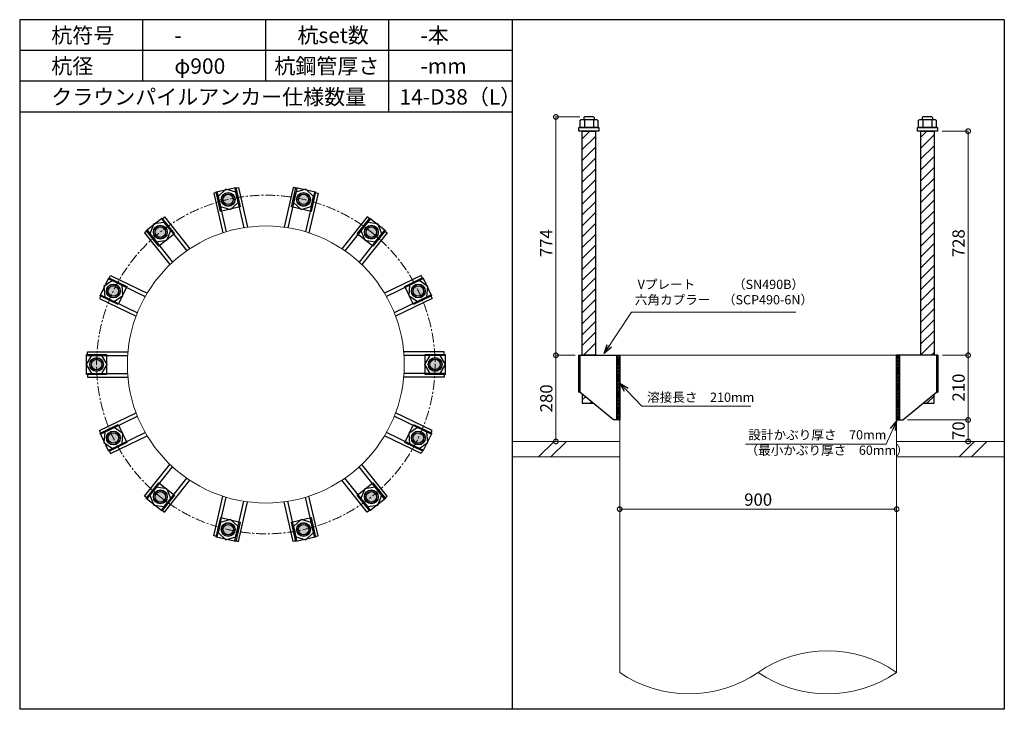
# Model space of a CAD drawing. Units: inches. Extents: x 0 to 27496, y 0 to 19155.
# Drawn here: x 3300 to 6500, y 0 to 2240 of the extents above; entities that cross this region are included whole.
import ezdxf

# ---------------------------------------------------------------- set-up
doc = ezdxf.new("R2010")
doc.units = ezdxf.units.IN
doc.header["$MEASUREMENT"] = 0
doc.linetypes.add('CENTERX2', pattern=[101.6, 63.5, -12.7, 12.7, -12.7])
for name, color, linetype, lineweight in [('01_KUI', 5, 'Continuous', 13), ('07_CENTER', 1, 'CENTERX2', 9), ('09_SUNPO', 3, 'Continuous', 9), ('22_部品', 3, 'Continuous', 18)]:
    doc.layers.add(name, color=color, linetype=linetype, lineweight=lineweight)
for name, color, linetype in [('02_KANAMONO', 6, 'Continuous'), ('03_ANCHOR', 2, 'Continuous'), ('10_WAKU', 4, 'Continuous')]:
    doc.layers.add(name, color=color, linetype=linetype)
doc.styles.add('Ｐゴシック', font='txt')
doc.dimstyles.new('H05', dxfattribs={"dimtxt": 5, "dimasz": 2.5, "dimexe": 0, "dimexo": 2.5, "dimgap": 1, "dimtad": 1, "dimdec": 1, "dimdsep": 46, "dimtxsty": 'Ｐゴシック', "dimblk": 'DOTSMALL', "dimcen": 0, "dimclrd": 256, "dimclre": 256, "dimclrt": 256, "dimadec": 0, "dimazin": 0, "dimtfac": 1, "dimtdec": 1, "dimtmove": 0, "dimatfit": 3, "dimldrblk": 'OPEN30', "dimfxl": 0, "dimtzin": 0, "dimlwd": -1, "dimlwe": -1, "dimarcsym": 0})
doc.dimstyles.new('H30', dxfattribs={"dimtxt": 30, "dimasz": 30, "dimexe": 0, "dimexo": 15, "dimgap": 6, "dimtad": 1, "dimdec": 1, "dimdsep": 46, "dimtxsty": 'Ｐゴシック', "dimblk": 'DOTSMALL', "dimcen": 0, "dimclrd": 256, "dimclre": 256, "dimclrt": 256, "dimadec": 0, "dimazin": 0, "dimtfac": 1, "dimtdec": 1, "dimtmove": 0, "dimatfit": 3, "dimldrblk": 'OPEN30', "dimfxl": 0, "dimtzin": 0, "dimlwd": -1, "dimlwe": -1, "dimarcsym": 0})

# ---------------------------------------------------------------- blocks, each defined once
blk = doc.blocks.new('_DotSmall')
at = {"color": 0, "const_width": 0.5}
blk.add_lwpolyline([(-0.0625, 0, 1), (0.0625, 0, 1)], format="xyb", close=True, dxfattribs=at)
blk = doc.blocks.new('*D335')
at = {"layer": '09_SUNPO', "ltscale": 2}
for p, q in [((5250, 665), (5250, 650)), ((6150, 650), (5250, 650)), ((6150, 665), (6150, 650))]:
    blk.add_line(p, q, dxfattribs=at)
at = {"layer": 'Defpoints', "color": 0, "ltscale": 2}
for p in [(5250, 650), (5250, 650), (6150, 650)]:
    blk.add_point(p, dxfattribs=at)
at = {"layer": '09_SUNPO', "ltscale": 2, "xscale": 30, "yscale": 30, "zscale": 30, "rotation": 180}
blk.add_blockref('_DotSmall', (5250, 650), dxfattribs=at)
at = {"layer": '09_SUNPO', "ltscale": 2, "xscale": 30, "yscale": 30, "zscale": 30}
blk.add_blockref('_DotSmall', (6150, 650), dxfattribs=at)
at = {"layer": '09_SUNPO', "ltscale": 2, "insert": (5700, 676), "char_height": 40, "attachment_point": 5, "style": 'Ｐゴシック'}
blk.add_mtext('900', dxfattribs=at)
blk = doc.blocks.new('_Open30')
at = {"layer": '22_部品', "color": 0, "lineweight": -2}
for p, q in [((-1, 0.27), (0, 0)), ((0, 0), (-1, -0.27)), ((0, 0), (-1, 0))]:
    blk.add_line(p, q, dxfattribs=at)
blk = doc.blocks.new('*D380')
at = {"layer": '09_SUNPO', "ltscale": 2}
for p, q in [((5120.4, 1924), (5042.7, 1924)), ((5042.7, 1150), (5042.7, 1924)), ((5105, 1150), (5042.7, 1150))]:
    blk.add_line(p, q, dxfattribs=at)
at = {"layer": 'Defpoints', "color": 0, "ltscale": 2}
for p in [(5042.7, 1924), (5135.4, 1924), (5120, 1150)]:
    blk.add_point(p, dxfattribs=at)
at = {"layer": '09_SUNPO', "ltscale": 2, "xscale": 30, "yscale": 30, "zscale": 30}
for p, rotation in [((5042.7, 1924), 90), ((5042.7, 1150), 270)]:
    blk.add_blockref('_DotSmall', p, dxfattribs=dict(at, rotation=rotation))
at = {"layer": '09_SUNPO', "ltscale": 2, "insert": (5016.7, 1514), "char_height": 40, "attachment_point": 5, "rotation": 90, "style": 'Ｐゴシック'}
blk.add_mtext('774', dxfattribs=at)
blk = doc.blocks.new('*D381')
at = {"layer": '09_SUNPO', "ltscale": 2}
for p, q in [((5100.9, 1150), (5042.7, 1150)), ((5042.7, 870), (5042.7, 1150)), ((5235, 870), (5042.7, 870))]:
    blk.add_line(p, q, dxfattribs=at)
at = {"layer": 'Defpoints', "color": 0, "ltscale": 2}
for p in [(5042.7, 1150), (5115.9, 1150), (5250, 870)]:
    blk.add_point(p, dxfattribs=at)
at = {"layer": '09_SUNPO', "ltscale": 2, "xscale": 30, "yscale": 30, "zscale": 30}
for p, rotation in [((5042.7, 1150), 90), ((5042.7, 870), 270)]:
    blk.add_blockref('_DotSmall', p, dxfattribs=dict(at, rotation=rotation))
at = {"layer": '09_SUNPO', "ltscale": 2, "insert": (5016.7, 1010), "char_height": 40, "attachment_point": 5, "rotation": 90, "style": 'Ｐゴシック'}
blk.add_mtext('280', dxfattribs=at)
blk = doc.blocks.new('*D397')
at = {"layer": '09_SUNPO', "ltscale": 2}
for p, q in [((6297.5, 1878), (6382.5, 1878)), ((6382.5, 1150), (6382.5, 1878)), ((6299.1, 1150), (6382.5, 1150))]:
    blk.add_line(p, q, dxfattribs=at)
at = {"layer": 'Defpoints', "color": 0, "ltscale": 2}
for p in [(6282.5, 1878), (6382.5, 1878), (6284.1, 1150)]:
    blk.add_point(p, dxfattribs=at)
at = {"layer": '09_SUNPO', "ltscale": 2, "xscale": 30, "yscale": 30, "zscale": 30}
for p, rotation in [((6382.5, 1878), 90), ((6382.5, 1150), 270)]:
    blk.add_blockref('_DotSmall', p, dxfattribs=dict(at, rotation=rotation))
at = {"layer": '09_SUNPO', "ltscale": 2, "insert": (6356.5, 1514), "char_height": 40, "attachment_point": 5, "rotation": 90, "style": 'Ｐゴシック'}
blk.add_mtext('728', dxfattribs=at)
blk = doc.blocks.new('*D398')
at = {"layer": '09_SUNPO', "ltscale": 2}
for p, q in [((6299.1, 1150), (6382.5, 1150)), ((6382.5, 940), (6382.5, 1150)), ((6185, 940), (6382.5, 940))]:
    blk.add_line(p, q, dxfattribs=at)
at = {"layer": 'Defpoints', "color": 0, "ltscale": 2}
for p in [(6284.1, 1150), (6382.5, 1150), (6170, 940)]:
    blk.add_point(p, dxfattribs=at)
at = {"layer": '09_SUNPO', "ltscale": 2, "xscale": 30, "yscale": 30, "zscale": 30}
for p, rotation in [((6382.5, 1150), 90), ((6382.5, 940), 270)]:
    blk.add_blockref('_DotSmall', p, dxfattribs=dict(at, rotation=rotation))
at = {"layer": '09_SUNPO', "ltscale": 2, "insert": (6356.5, 1045), "char_height": 40, "attachment_point": 5, "rotation": 90, "style": 'Ｐゴシック'}
blk.add_mtext('210', dxfattribs=at)
blk = doc.blocks.new('*D399')
at = {"layer": '09_SUNPO', "ltscale": 2}
for p, q in [((6185, 940), (6382.5, 940)), ((6382.5, 870), (6382.5, 940)), ((6165, 870), (6382.5, 870))]:
    blk.add_line(p, q, dxfattribs=at)
at = {"layer": 'Defpoints', "color": 0, "ltscale": 2}
for p in [(6170, 940), (6382.5, 940), (6150, 870)]:
    blk.add_point(p, dxfattribs=at)
at = {"layer": '09_SUNPO', "ltscale": 2, "xscale": 30, "yscale": 30, "zscale": 30}
for p, rotation in [((6382.5, 940), 90), ((6382.5, 870), 270)]:
    blk.add_blockref('_DotSmall', p, dxfattribs=dict(at, rotation=rotation))
at = {"layer": '09_SUNPO', "ltscale": 2, "insert": (6356.5, 905), "char_height": 40, "attachment_point": 5, "rotation": 90, "style": 'Ｐゴシック'}
blk.add_mtext('70', dxfattribs=at)

msp = doc.modelspace()

# ---------------------------------------------------------------- hatches: boundary and pattern name
at = {"layer": '02_KANAMONO'}
h = msp.add_hatch(dxfattribs=at)
h.set_pattern_fill('ANSI34', color=256, scale=10, style=0)
h.set_pattern_definition([(45, (3050, -4680), (-5.303301, 5.303301), []), (45, (3051.768, -4680), (-5.303301, 5.303301), []), (45, (3053.5355, -4680), (-5.303301, 5.303301), []), (45, (3055.303, -4680), (-5.303301, 5.303301), [])])
h.paths.add_polyline_path([(5250, 1150), (5241, 1150), (5241, 940), (5250, 940)])
h = msp.add_hatch(dxfattribs=at)
h.set_pattern_fill('ANSI34', color=256, scale=10, style=0)
h.set_pattern_definition([(45, (-3450, -2340), (-5.303301, 5.303301), []), (45, (-3448.232, -2340), (-5.303301, 5.303301), []), (45, (-3446.4645, -2340), (-5.303301, 5.303301), []), (45, (-3444.697, -2340), (-5.303301, 5.303301), [])])
h.paths.add_polyline_path([(6159, 1150), (6150, 1150), (6150, 940), (6159, 940)])
at = {"layer": '03_ANCHOR'}
h = msp.add_hatch(dxfattribs=at)
h.set_pattern_fill('ANSI31', color=256, scale=200, style=0)
h.set_pattern_definition([(45, (3050, -4680), (-17.67767, 17.67767), [])])
h.paths.add_polyline_path([(5171.51, 1878), (5128.49, 1878), (5128.49, 1150), (5171.51, 1150)])
h.paths.add_polyline_path([(5128.49, 1023.05), (5128.49, 994), (5164, 994)])
h = msp.add_hatch(dxfattribs=at)
h.set_pattern_fill('ANSI31', color=256, scale=200, style=0)
h.set_pattern_definition([(45, (-3450, -2340), (-17.67767, 17.67767), [])])
h.paths.add_polyline_path([(6271.51, 1878), (6228.49, 1878), (6228.49, 1150), (6271.51, 1150)])
h.paths.add_polyline_path([(6271.51, 1023.05), (6236, 994), (6271.51, 994)])
h = msp.add_hatch(color=256, dxfattribs=at)
h.paths.add_polyline_path([(3982.45, 1635.01, 0.4036333), (3998.98, 1660.28, 0.018131), (3977.61, 1656.21, 0.018131), (3956.6, 1650.61, 0.4036333)])
h.paths.add_polyline_path([(3998.98, 1660.28, 0.4248736), (3972.77, 1677.42, 0.4248736), (3956.6, 1650.61, -0.018131), (3977.61, 1656.21, -0.018131)])
h = msp.add_hatch(color=256, dxfattribs=at)
h.paths.add_polyline_path([(4217.55, 1635.01, 0.4036333), (4243.4, 1650.61, 0.018131), (4222.39, 1656.21, 0.018131), (4201.02, 1660.28, 0.4036333)])
h.paths.add_polyline_path([(4243.4, 1650.61, 0.4248736), (4227.23, 1677.42, 0.4248736), (4201.02, 1660.28, -0.018131), (4222.39, 1656.21, -0.018131)])
h = msp.add_hatch(color=256, dxfattribs=at)
h.paths.add_polyline_path([(3770.64, 1533, 0.4036333), (3774.57, 1562.94, 0.018131), (3757.08, 1550.01, 0.018131), (3740.58, 1535.84, 0.4036333)])
h.paths.add_polyline_path([(3774.57, 1562.94, 0.4248736), (3743.52, 1567.01, 0.4248736), (3740.58, 1535.84, -0.018131), (3757.08, 1550.01, -0.018131)])
h = msp.add_hatch(color=256, dxfattribs=at)
h.paths.add_polyline_path([(4429.36, 1533, 0.4036333), (4459.42, 1535.84, 0.018131), (4442.92, 1550.01, 0.018131), (4425.43, 1562.94, 0.4036333)])
h.paths.add_polyline_path([(4459.42, 1535.84, 0.4248736), (4456.48, 1567.01, 0.4248736), (4425.43, 1562.94, -0.018131), (4442.92, 1550.01, -0.018131)])
h = msp.add_hatch(color=256, dxfattribs=at)
h.paths.add_polyline_path([(3624.06, 1349.2, 0.4036333), (3614.61, 1377.88, 0.018131), (3604.47, 1358.64, 0.018131), (3595.75, 1338.71, 0.4036333)])
h.paths.add_polyline_path([(3614.61, 1377.88, 0.4248736), (3584.87, 1368.07, 0.4248736), (3595.75, 1338.71, -0.018131), (3604.47, 1358.64, -0.018131)])
h = msp.add_hatch(color=256, dxfattribs=at)
h.paths.add_polyline_path([(4575.94, 1349.2, 0.4036333), (4604.25, 1338.71, 0.018131), (4595.53, 1358.64, 0.018131), (4585.39, 1377.88, 0.4036333)])
h.paths.add_polyline_path([(4604.25, 1338.71, 0.4248736), (4615.13, 1368.07, 0.4248736), (4585.39, 1377.88, -0.018131), (4595.53, 1358.64, -0.018131)])
h = msp.add_hatch(color=256, dxfattribs=at)
h.paths.add_polyline_path([(3571.75, 1120, 0.4036333), (3550.79, 1141.74, 0.018131), (3550, 1120, 0.018131), (3550.79, 1098.26, 0.4036333)])
h.paths.add_polyline_path([(3550.79, 1141.74, 0.4248736), (3528.25, 1120, 0.4248736), (3550.79, 1098.26, -0.018131), (3550, 1120, -0.018131)])
h = msp.add_hatch(color=256, dxfattribs=at)
h.paths.add_polyline_path([(4628.25, 1120, 0.4036333), (4649.21, 1098.26, 0.018131), (4650, 1120, 0.018131), (4649.21, 1141.74, 0.4036333)])
h.paths.add_polyline_path([(4649.21, 1098.26, 0.4248736), (4671.75, 1120, 0.4248736), (4649.21, 1141.74, -0.018131), (4650, 1120, -0.018131)])
h = msp.add_hatch(color=256, dxfattribs=at)
h.paths.add_polyline_path([(3624.06, 890.8, 0.4036333), (3595.75, 901.29, 0.018131), (3604.47, 881.36, 0.018131), (3614.61, 862.12, 0.4036333)])
h.paths.add_polyline_path([(3595.75, 901.29, 0.4248736), (3584.87, 871.93, 0.4248736), (3614.61, 862.12, -0.018131), (3604.47, 881.36, -0.018131)])
h = msp.add_hatch(color=256, dxfattribs=at)
h.paths.add_polyline_path([(4575.94, 890.8, 0.4036333), (4585.39, 862.12, 0.018131), (4595.53, 881.36, 0.018131), (4604.25, 901.29, 0.4036333)])
h.paths.add_polyline_path([(4585.39, 862.12, 0.4248736), (4615.13, 871.93, 0.4248736), (4604.25, 901.29, -0.018131), (4595.53, 881.36, -0.018131)])
h = msp.add_hatch(color=256, dxfattribs=at)
h.paths.add_polyline_path([(3770.64, 707, 0.4036333), (3740.58, 704.16, 0.018131), (3757.08, 689.99, 0.018131), (3774.57, 677.06, 0.4036333)])
h.paths.add_polyline_path([(3740.58, 704.16, 0.4248736), (3743.52, 672.99, 0.4248736), (3774.57, 677.06, -0.018131), (3757.08, 689.99, -0.018131)])
h = msp.add_hatch(color=256, dxfattribs=at)
h.paths.add_polyline_path([(4429.36, 707, 0.4036333), (4425.43, 677.06, 0.018131), (4442.92, 689.99, 0.018131), (4459.42, 704.16, 0.4036333)])
h.paths.add_polyline_path([(4425.43, 677.06, 0.4248736), (4456.48, 672.99, 0.4248736), (4459.42, 704.16, -0.018131), (4442.92, 689.99, -0.018131)])
h = msp.add_hatch(color=256, dxfattribs=at)
h.paths.add_polyline_path([(3982.45, 604.99, 0.4036333), (3956.6, 589.39, 0.018131), (3977.61, 583.79, 0.018131), (3998.98, 579.72, 0.4036333)])
h.paths.add_polyline_path([(3956.6, 589.39, 0.4248736), (3972.77, 562.58, 0.4248736), (3998.98, 579.72, -0.018131), (3977.61, 583.79, -0.018131)])
h = msp.add_hatch(color=256, dxfattribs=at)
h.paths.add_polyline_path([(4217.55, 604.99, 0.4036333), (4201.02, 579.72, 0.018131), (4222.39, 583.79, 0.018131), (4243.4, 589.39, 0.4036333)])
h.paths.add_polyline_path([(4201.02, 579.72, 0.4248736), (4227.23, 562.58, 0.4248736), (4243.4, 589.39, -0.018131), (4222.39, 583.79, -0.018131)])

# ---------------------------------------------------------------- linework, layer by layer
at = {"layer": '01_KUI', "linetype": 'Continuous'}
msp.add_line((5250, 1150), (6150, 1150), dxfattribs=at)
at = {"layer": '01_KUI'}
for p, q in [((5250, 1150), (5250, 120)), ((6150, 1150), (6150, 120))]:
    msp.add_line(p, q, dxfattribs=at)
at = {"layer": '01_KUI', "color": 2}
for p, q in [((4900, 870), (5250.77, 870)), ((6500, 870), (6149.23, 870)), ((4900, 820), (5250.77, 820)), ((6500, 820), (6149.23, 820))]:
    msp.add_line(p, q, dxfattribs=at)
at = {"layer": '01_KUI', "color": 4, "linetype": 'Continuous'}
for p, q in [((5036.55, 870), (4986.55, 820)), ((5076.71, 870), (5026.71, 820)), ((6403.05, 870), (6353.05, 820)), ((6443.21, 870), (6393.21, 820))]:
    msp.add_line(p, q, dxfattribs=at)
at = {"layer": '01_KUI'}
msp.add_circle((4100, 1120), 450, dxfattribs=at)
for centre, start, end in [((5925, -207.67), 55.52423, 124.47579), ((5475, 447.67), 235.52425, 304.47577), ((5925, 447.67), 235.52421, 304.47577)]:
    msp.add_arc(centre, 397.49, start, end, dxfattribs=at)
at = {"layer": '02_KANAMONO'}
for p, q in [((3942.18, 1678.89), (3930.48, 1676.22)), ((3930.48, 1676.22), (3959.83, 1547.61)), ((3942.18, 1678.89), (3971.32, 1551.21)), ((3999.7, 1692.02), (4011.4, 1694.69)), ((3999.7, 1692.02), (4028.84, 1564.34)), ((4011.4, 1694.69), (4040.75, 1566.08)), ((4188.6, 1694.69), (4159.25, 1566.08)), ((4200.3, 1692.02), (4171.16, 1564.34)), ((4200.3, 1692.02), (4188.6, 1694.69)), ((4257.82, 1678.89), (4228.68, 1551.21)), ((4269.52, 1676.22), (4240.17, 1547.61)), ((4257.82, 1678.89), (4269.52, 1676.22)), ((3761.44, 1591.86), (3770.82, 1599.34)), ((3761.44, 1591.86), (3843.1, 1489.46)), ((3770.82, 1599.34), (3853.07, 1496.2)), ((4429.18, 1599.34), (4346.93, 1496.2)), ((4438.56, 1591.86), (4356.9, 1489.46)), ((4438.56, 1591.86), (4429.18, 1599.34)), ((3715.31, 1555.07), (3705.93, 1547.59)), ((3705.93, 1547.59), (3788.18, 1444.45)), ((3715.31, 1555.07), (3796.97, 1452.67)), ((4484.69, 1555.07), (4403.03, 1452.67)), ((4494.07, 1547.59), (4411.82, 1444.45)), ((4484.69, 1555.07), (4494.07, 1547.59)), ((3590.24, 1398.23), (3595.44, 1409.04)), ((3595.44, 1409.04), (3714.3, 1351.81)), ((4604.56, 1409.04), (4485.7, 1351.81)), ((4609.76, 1398.23), (4604.56, 1409.04)), ((3590.24, 1398.23), (3708.24, 1341.41)), ((4609.76, 1398.23), (4491.76, 1341.41)), ((3564.64, 1345.07), (3559.43, 1334.26)), ((3564.64, 1345.07), (3682.64, 1288.25)), ((4635.36, 1345.07), (4517.36, 1288.25)), ((4635.36, 1345.07), (4640.57, 1334.26)), ((3559.43, 1334.26), (3678.29, 1277.03)), ((4640.57, 1334.26), (4521.71, 1277.03)), ((3520, 1161.5), (3651.92, 1161.5)), ((3520, 1149.5), (3520, 1161.5)), ((4680, 1161.5), (4548.08, 1161.5)), ((4680, 1149.5), (4680, 1161.5)), ((3520, 1149.5), (3650.97, 1149.5)), ((4680, 1149.5), (4549.03, 1149.5)), ((5115.94, 1150), (5120, 1150)), ((5115.94, 1150), (5115.94, 1030)), ((5120, 1150), (5250, 1150)), ((5250, 1150), (5250, 970)), ((5250, 1150), (5250, 970)), ((6280, 1150), (6150, 1150)), ((6150, 1150), (6150, 970)), ((6150, 1150), (6150, 970)), ((6284.06, 1150), (6280, 1150)), ((6284.06, 1150), (6284.06, 1030)), ((3520, 1090.5), (3650.97, 1090.5)), ((3520, 1090.5), (3520, 1078.5)), ((4680, 1090.5), (4549.03, 1090.5)), ((4680, 1090.5), (4680, 1078.5)), ((3520, 1078.5), (3651.92, 1078.5)), ((4680, 1078.5), (4548.08, 1078.5)), ((5120, 1030), (5115.94, 1030)), ((5230, 940), (5120, 1030)), ((6170, 940), (6280, 1030)), ((6280, 1030), (6284.06, 1030)), ((3559.43, 905.74), (3678.29, 962.97)), ((4640.57, 905.74), (4521.71, 962.97)), ((3564.64, 894.93), (3682.64, 951.75)), ((4635.36, 894.93), (4517.36, 951.75)), ((5250, 940), (5230, 940)), ((6150, 940), (6170, 940)), ((3564.64, 894.93), (3559.43, 905.74)), ((3590.24, 841.77), (3708.24, 898.59)), ((4609.76, 841.77), (4491.76, 898.59)), ((4635.36, 894.93), (4640.57, 905.74)), ((3595.44, 830.96), (3714.3, 888.19)), ((4604.56, 830.96), (4485.7, 888.19)), ((3590.24, 841.77), (3595.44, 830.96)), ((4609.76, 841.77), (4604.56, 830.96)), ((3705.93, 692.41), (3788.18, 795.55)), ((3715.31, 684.93), (3796.97, 787.33)), ((4484.69, 684.93), (4403.03, 787.33)), ((4494.07, 692.41), (4411.82, 795.55)), ((3761.44, 648.14), (3843.1, 750.54)), ((3770.82, 640.66), (3853.07, 743.8)), ((4429.18, 640.66), (4346.93, 743.8)), ((4438.56, 648.14), (4356.9, 750.54)), ((3715.31, 684.93), (3705.93, 692.41)), ((3930.48, 563.78), (3959.83, 692.39)), ((3942.18, 561.11), (3971.32, 688.79)), ((3999.7, 547.98), (4028.84, 675.66)), ((4011.4, 545.31), (4040.75, 673.92)), ((4188.6, 545.31), (4159.25, 673.92)), ((4200.3, 547.98), (4171.16, 675.66)), ((4257.82, 561.11), (4228.68, 688.79)), ((4269.52, 563.78), (4240.17, 692.39)), ((4484.69, 684.93), (4494.07, 692.41)), ((3761.44, 648.14), (3770.82, 640.66)), ((4438.56, 648.14), (4429.18, 640.66)), ((3942.18, 561.11), (3930.48, 563.78)), ((3999.7, 547.98), (4011.4, 545.31)), ((4200.3, 547.98), (4188.6, 545.31)), ((4257.82, 561.11), (4269.52, 563.78))]:
    msp.add_line(p, q, dxfattribs=at)
at = {"layer": '02_KANAMONO', "ltscale": 2}
msp.add_line((5115.94, 1150), (5115.94, 1150), dxfattribs=at)
at = {"layer": '02_KANAMONO', "ltscale": 0.5}
for p, q in [((5120, 1150), (5120, 1030)), ((6280, 1150), (6280, 1030))]:
    msp.add_line(p, q, dxfattribs=at)
at = {"layer": '02_KANAMONO'}
for points in [[(3952.64, 1633.04), (3985.19, 1623), (4010.16, 1646.17), (4002.58, 1679.38), (3970.03, 1689.42), (3945.06, 1666.25)], [(4189.84, 1646.17), (4214.81, 1623), (4247.36, 1633.04), (4254.94, 1666.25), (4229.97, 1689.42), (4197.42, 1679.38)], [(3744.64, 1518.3), (3778.32, 1523.38), (3790.76, 1555.08), (3769.53, 1581.72), (3735.84, 1576.64), (3723.4, 1544.93)], [(4409.24, 1555.08), (4421.68, 1523.38), (4455.36, 1518.3), (4476.6, 1544.93), (4464.16, 1576.64), (4430.47, 1581.72)], [(3607.01, 1324.67), (3635.16, 1343.86), (3632.61, 1377.82), (3601.92, 1392.6), (3573.78, 1373.42), (3576.32, 1339.45)], [(4567.39, 1377.82), (4564.84, 1343.86), (4592.99, 1324.67), (4623.68, 1339.45), (4626.22, 1373.42), (4598.08, 1392.6)], [(3567.03, 1090.5), (3584.06, 1120), (3567.03, 1149.5), (3532.97, 1149.5), (3515.94, 1120), (3532.97, 1090.5)], [(4632.97, 1149.5), (4615.94, 1120), (4632.97, 1090.5), (4667.03, 1090.5), (4684.06, 1120), (4667.03, 1149.5)], [(5241, 1150), (5250, 1150), (5250, 940), (5241, 940)], [(6150, 1150), (6159, 1150), (6159, 940), (6150, 940)], [(3632.61, 862.18), (3635.16, 896.14), (3607.01, 915.33), (3576.32, 900.55), (3573.78, 866.58), (3601.92, 847.4)], [(4592.99, 915.33), (4564.84, 896.14), (4567.39, 862.18), (4598.08, 847.4), (4626.22, 866.58), (4623.68, 900.55)], [(3790.76, 684.92), (3778.32, 716.62), (3744.64, 721.7), (3723.4, 695.07), (3735.84, 663.36), (3769.53, 658.28)], [(4455.36, 721.7), (4421.68, 716.62), (4409.24, 684.92), (4430.47, 658.28), (4464.16, 663.36), (4476.6, 695.07)], [(4010.16, 593.83), (3985.19, 617), (3952.64, 606.96), (3945.06, 573.75), (3970.03, 550.58), (4002.58, 560.62)], [(4247.36, 606.96), (4214.81, 617), (4189.84, 593.83), (4197.42, 560.62), (4229.97, 550.58), (4254.94, 573.75)]]:
    msp.add_lwpolyline(points, close=True, dxfattribs=at)
for centre, radius in [((3977.61, 1656.21), 22.5), ((3977.56, 1656.2), 21.75), ((4222.39, 1656.21), 22.5), ((4222.34, 1656.22), 21.75), ((3757.08, 1550.01), 22.5), ((3757.04, 1549.98), 21.75), ((4442.92, 1550.01), 22.5), ((4442.88, 1550.04), 21.75), ((3604.47, 1358.64), 22.5), ((3604.45, 1358.59), 21.75), ((4595.53, 1358.64), 22.5), ((4595.51, 1358.68), 21.75), ((3550, 1120), 22.5), ((3550, 1119.95), 21.75), ((4650, 1120), 22.5), ((4650, 1120.05), 21.75), ((3604.47, 881.36), 22.5), ((3604.49, 881.32), 21.75), ((4595.53, 881.36), 22.5), ((4595.55, 881.41), 21.75), ((3757.08, 689.99), 22.5), ((3757.12, 689.96), 21.75), ((4442.92, 689.99), 22.5), ((4442.96, 690.02), 21.75), ((3977.61, 583.79), 22.5), ((3977.66, 583.78), 21.75), ((4222.39, 583.79), 22.5), ((4222.44, 583.8), 21.75)]:
    msp.add_circle(centre, radius, dxfattribs=at)
at = {"layer": '03_ANCHOR'}
for p, q in [((5135.37, 1924), (5133.5, 1922.13)), ((5133.5, 1922.13), (5133.5, 1916)), ((5164.63, 1924), (5135.37, 1924)), ((5164.63, 1924), (5166.5, 1922.13)), ((5166.5, 1922.13), (5166.5, 1916)), ((6235.37, 1924), (6233.5, 1922.13)), ((6233.5, 1922.13), (6233.5, 1916)), ((6264.63, 1924), (6235.37, 1924)), ((6264.63, 1924), (6266.5, 1922.13)), ((6266.5, 1922.13), (6266.5, 1916)), ((5128.49, 1023.05), (5128.49, 994)), ((5128.49, 994), (5164, 994)), ((6236, 994), (6271.51, 994)), ((6271.51, 994), (6271.51, 1023.05))]:
    msp.add_line(p, q, dxfattribs=at)
at = {"layer": '03_ANCHOR', "color": 4}
for p, q in [((5135.57, 1916), (5135.57, 1890)), ((5164.43, 1916), (5164.43, 1890)), ((6235.57, 1916), (6235.57, 1890)), ((6264.43, 1916), (6264.43, 1890))]:
    msp.add_line(p, q, dxfattribs=at)
at = {"layer": '03_ANCHOR', "color": 4, "ltscale": 2}
for points in [[(5182.5, 1890), (5182.5, 1878), (5117.5, 1878), (5117.5, 1890)], [(6282.5, 1890), (6282.5, 1878), (6217.5, 1878), (6217.5, 1890)]]:
    msp.add_lwpolyline(points, close=True, dxfattribs=at)
at = {"layer": '03_ANCHOR', "color": 4}
for points in [[(5125, 1916), (5175, 1916), (5179, 1913.69), (5179, 1890), (5121, 1890), (5121, 1913.69)], [(6225, 1916), (6275, 1916), (6279, 1913.69), (6279, 1890), (6221, 1890), (6221, 1913.69)], [(4002.02, 1695.12), (4016.48, 1631.75), (3953.11, 1617.28), (3938.65, 1680.65)], [(4261.25, 1680.67), (4246.79, 1617.3), (4183.42, 1631.77), (4197.88, 1695.14)], [(3762.19, 1595.65), (3802.71, 1544.83), (3751.9, 1504.3), (3711.37, 1555.12)], [(4488.55, 1555.18), (4448.03, 1504.37), (4397.21, 1544.89), (4437.73, 1595.71)], [(3589.26, 1401.97), (3647.83, 1373.77), (3619.63, 1315.21), (3561.06, 1343.41)], [(4638.89, 1343.5), (4580.33, 1315.3), (4552.13, 1373.86), (4610.69, 1402.06)], [(3517.5, 1152.45), (3582.5, 1152.45), (3582.5, 1087.45), (3517.5, 1087.45)], [(4682.5, 1087.55), (4617.5, 1087.55), (4617.5, 1152.55), (4682.5, 1152.55)], [(3561.11, 896.5), (3619.67, 924.7), (3647.87, 866.14), (3589.31, 837.94)], [(4610.74, 838.03), (4552.17, 866.23), (4580.37, 924.79), (4638.94, 896.59)], [(3711.45, 684.82), (3751.97, 735.63), (3802.79, 695.11), (3762.27, 644.29)], [(4437.81, 644.35), (4397.29, 695.17), (4448.1, 735.7), (4488.63, 684.88)], [(3938.75, 559.33), (3953.21, 622.7), (4016.58, 608.23), (4002.12, 544.86)], [(4197.98, 544.88), (4183.52, 608.25), (4246.89, 622.72), (4261.35, 559.35)]]:
    msp.add_lwpolyline(points, close=True, dxfattribs=at)
at = {"layer": '03_ANCHOR', "linetype": 'Continuous'}
for points in [[(5128.49, 1878), (5171.51, 1878), (5171.51, 1150), (5128.49, 1150)], [(6228.49, 1878), (6271.51, 1878), (6271.51, 1150), (6228.49, 1150)]]:
    msp.add_lwpolyline(points, close=True, dxfattribs=at)
at = {"layer": '03_ANCHOR', "color": 4}
for centre in [(3977.56, 1656.2), (4222.34, 1656.22), (3757.04, 1549.98), (4442.88, 1550.04), (3604.45, 1358.59), (4595.51, 1358.68), (3550, 1119.95), (4650, 1120.05), (3604.49, 881.32), (4595.55, 881.41), (3757.12, 689.96), (4442.96, 690.02), (3977.66, 583.78), (4222.44, 583.8)]:
    msp.add_circle(centre, 17, dxfattribs=at)
at = {"layer": '07_CENTER', "ltscale": 0.5}
msp.add_circle((4100, 1120), 550, dxfattribs=at)
at = {"layer": '10_WAKU', "linetype": 'Continuous', "lineweight": 25}
for p, q in [((3300, 2240), (3300, 0)), ((6500, 2240), (3300, 2240)), ((6500, 2240), (6500, 0)), ((4900, 2140), (3300, 2140)), ((4900, 2040), (3300, 2040)), ((4900, 1940), (3300, 1940)), ((6500, 0), (3300, 0))]:
    msp.add_line(p, q, dxfattribs=at)
at = {"layer": '10_WAKU'}
for p, q in [((3700, 2140), (3700, 2240)), ((4100, 2140), (4100, 2240)), ((4500, 2140), (4500, 2240)), ((4900, 2240), (4900, 0)), ((3700, 2040), (3700, 2140)), ((4100, 2040), (4100, 2140)), ((4500, 2040), (4500, 2140)), ((4500, 1940), (4500, 2040))]:
    msp.add_line(p, q, dxfattribs=at)

# ---------------------------------------------------------------- texts
at = {"layer": '09_SUNPO', "ltscale": 2, "attachment_point": 1}
for s, insert, char_height, width in [('{\\fMS PGothic|b0|i0|c128|p50;杭符号}', (3402.73, 2214.36), 50, 212.8435), ('{\\fMS PGothic|b0|i0|c128|p50;杭set数}', (4202.73, 2214.36), 50, 269.8036), ('{\\fMS PGothic|b0|i0|c128|p50;-本}', (4602.73, 2214.36), 50, 212.8435), ('{\\fMS PGothic|b0|i0|c128|p50;-}', (3802.73, 2214.36), 50, 212.8435), ('{\\fMS PGothic|b0|i0|c128|p50;杭径}', (3402.73, 2114.36), 50, 212.8435), ('{\\fMS PGothic|b0|i0|c128|p50;φ900}', (3802.73, 2114.36), 50, 212.8435), ('{\\fMS PGothic|b0|i0|c128|p50;杭鋼管厚さ}', (4127.82, 2114.36), 50, 383.9476), ('{\\fMS PGothic|b0|i0|c128|p50;-mm}', (4602.73, 2114.36), 50, 212.8435), ('{\\fMS PGothic|b0|i0|c128|p50;クラウンパイルアンカー仕様数量}', (3402.73, 2014.36), 50, 1018.9855), ('{\\fMS PGothic|b0|i0|c128|p50;14-D38（L）}', (4534.46, 2014.36), 50, 383.9476), ('{\\fMS PGothic|b0|i0|c128|p50; Vプレート\u3000\u3000\u3000（SN490B）\\P六角カプラー\u3000（SCP490-6N）}', (5299.07, 1395.3), 30, 879.0602), ('{\\fMS PGothic|b0|i0|c128|p50;溶接長さ\u3000210mm}', (5338.97, 1028.69), 30, 362.7345), ('{\\fMS PGothic|b0|i0|c128|p50; 設計かぶり厚さ\u300070mm\\P（最小かぶり厚さ\u300060mm）}', (5658.92, 906.56), 30, 469.0571)]:
    msp.add_mtext(s, dxfattribs=dict(at, insert=insert, char_height=char_height, width=width))

# ---------------------------------------------------------------- dimensions: what is measured, and where the dimension line sits
at = {"layer": '09_SUNPO', "ltscale": 2}
for base, p1, p2, angle, picture, middle in [((5042.73, 1924), (5120, 1150), (5135.37, 1924), 90, '*D380', (5042.73, 1514)), ((6382.54, 1878), (6284.06, 1150), (6282.5, 1878), 90, '*D397', (6382.54, 1514)), ((5042.73, 1150), (5250, 870), (5115.94, 1150), 90, '*D381', (5042.73, 1010)), ((6382.54, 1150), (6170, 940), (6284.06, 1150), 90, '*D398', (6382.54, 1045)), ((6382.54, 940), (6150, 870), (6170, 940), 90, '*D399', (6382.54, 905)), ((5250, 650), (6150, 650), (5250, 650), 180, '*D335', (5700, 650))]:
    dim = msp.add_linear_dim(base=base, p1=p1, p2=p2, angle=angle, dimstyle='H30', override={"dimtxt": 40}, dxfattribs=at)
    dim.commit()
    dim.dimension.update_dxf_attribs({"geometry": picture, "text_midpoint": middle, "dimtype": 160})

# ---------------------------------------------------------------- leaders
for points in [[(5199.52, 1155.71), (5288.54, 1289.62), (5822.81, 1289.62)], [(5250.82, 1059.21), (5322.14, 984.31), (5676.58, 984.31)], [(6150, 936.3), (6115.81, 861.39), (5658.92, 861.39)]]:
    msp.add_leader(points, dimstyle='H05', override={"dimasz": 30, "dimtxsty": 'Ｐゴシック'}, dxfattribs=at)

doc.saveas('drawing.dxf')
